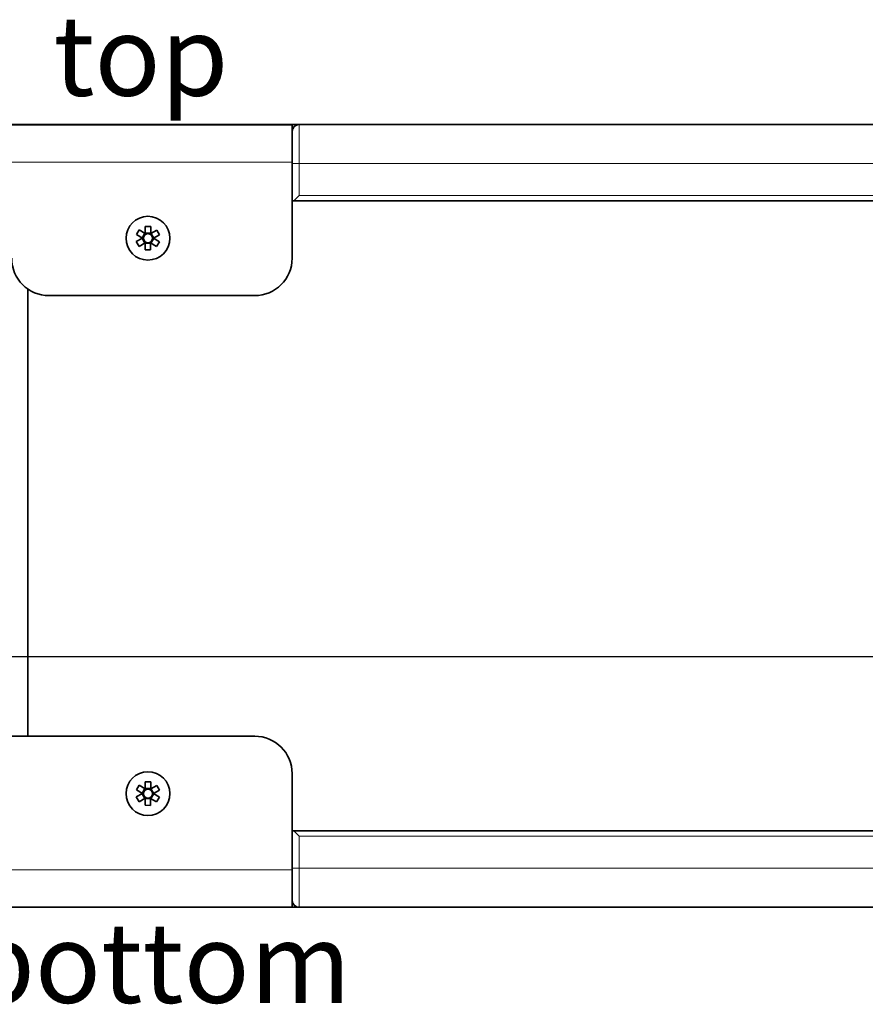
# Model space of a CAD drawing. Units: millimetres. Extents: x 0 to 421, y 0 to 297.
# Drawn here: x 130 to 162, y 131 to 168 of the extents above; entities that cross this region are included whole.
import ezdxf

# ---------------------------------------------------------------- set-up
doc = ezdxf.new("R2010")
doc.units = ezdxf.units.MM
doc.layers.add('BEMAßUNG', color=7, linetype='Continuous')
doc.styles.add('SLDTEXTSTYLE0', font='TXT', dxfattribs={"width": 0.605})
doc.dimstyles.new('SLDDIMSTYLE0', dxfattribs={"dimtxt": 3, "dimasz": 2.5, "dimexe": 0, "dimexo": 0.0625, "dimgap": 0.75, "dimtad": 1, "dimdec": 1, "dimlfac": 5, "dimrnd": 1e-09, "dimzin": 12, "dimdsep": 46, "dimtxsty": 'SLDTEXTSTYLE0', "dimsah": 1, "dimcen": 0.09, "dimadec": 0, "dimazin": 3, "dimtfac": 1, "dimtdec": 1, "dimtofl": 0, "dimtmove": 0, "dimatfit": 3, "dimfxl": 1, "dimfrac": 2, "dimtolj": 1, "dimtzin": 12, "dimarcsym": 0})

# ---------------------------------------------------------------- blocks, each defined once
blk = doc.blocks.new('_D_6')
at = {"layer": 'BEMAßUNG'}
for p, q in [((197.045, 163.775), (211.236, 163.775)), ((210.236, 143.845), (210.236, 163.775)), ((201.069, 159.425), (201.069, 160.456)), ((201.069, 160.456), (205.673, 160.456)), ((205.673, 160.456), (205.673, 159.425)), ((201.069, 148.196), (201.069, 147.165)), ((205.673, 147.165), (205.673, 148.196)), ((201.069, 147.165), (205.673, 147.165))]:
    blk.add_line(p, q, dxfattribs=at)
for points in [[(210.236, 163.775), (209.926, 161.275), (210.546, 161.275)], [(210.236, 143.845), (210.546, 146.345), (209.926, 146.345)]]:
    blk.add_solid(points, dxfattribs=at)
at = {"layer": 'BEMAßUNG', "char_height": 3, "attachment_point": 1, "rotation": 90, "style": 'SLDTEXTSTYLE0'}
for s, insert in [('99,7mm', (206.369, 146.367)), ('3,92in', (201.806, 148.196))]:
    blk.add_mtext(s, dxfattribs=dict(at, insert=insert))
blk = doc.blocks.new('SW_CENTERMARKSYMBOL_0')
at = {"layer": 'BEMAßUNG', "color": 0}
blk.add_line((0.4, 0), (246.379, 0), dxfattribs=at)

msp = doc.modelspace()

# ---------------------------------------------------------------- linework, layer by layer
at = {"color": 7, "linetype": 'Continuous', "lineweight": 35}
for p, q in [((101.644865, 163.775497), (139.244865, 163.775497)), ((140.644865, 163.765497), (130.130505, 163.765497)), ((139.244865, 163.775497), (140.904865, 163.775497)), ((140.644865, 163.765497), (140.644865, 162.365497)), ((196.844865, 163.775497), (140.904865, 163.775497)), ((140.644865, 162.365497), (140.644865, 158.765497)), ((140.644865, 160.915497), (196.744865, 160.915497)), ((140.904865, 161.115497), (140.704865, 160.915497)), ((134.813417, 159.649891), (134.917898, 159.827429)), ((134.917898, 159.827429), (135.143353, 159.694749)), ((135.029124, 159.522948), (135.133605, 159.700486)), ((135.143353, 159.694749), (135.145529, 159.956339)), ((135.143447, 159.70606), (135.34944, 159.704346)), ((135.145529, 159.956339), (135.351522, 159.954625)), ((135.351522, 159.954625), (135.349346, 159.693035)), ((135.349346, 159.693035), (135.576977, 159.821945)), ((135.359188, 159.698609), (135.4607, 159.519357)), ((135.576977, 159.821945), (135.678489, 159.642693)), ((134.81124, 159.388301), (135.038872, 159.517211)), ((134.912752, 159.209049), (134.81124, 159.388301)), ((135.038872, 159.517211), (134.813417, 159.649891)), ((135.140384, 159.337959), (134.912752, 159.209049)), ((135.130542, 159.332385), (135.02903, 159.511637)), ((135.138207, 159.076369), (135.140384, 159.337959)), ((135.346283, 159.324935), (135.14029, 159.326649)), ((135.346377, 159.336245), (135.3442, 159.074655)), ((135.571832, 159.203565), (135.346377, 159.336245)), ((135.460606, 159.508046), (135.356125, 159.330508)), ((135.678489, 159.642693), (135.450858, 159.513783)), ((135.450858, 159.513783), (135.676313, 159.381103)), ((135.676313, 159.381103), (135.571832, 159.203565)), ((135.3442, 159.074655), (135.138207, 159.076369)), ((130.744865, 140.865497), (130.744865, 157.616585)), ((139.244865, 157.365497), (131.544865, 157.365497)), ((129.744865, 140.865497), (139.244865, 140.865497)), ((140.644865, 139.465497), (140.644865, 135.865497)), ((134.813417, 138.849891), (134.917898, 139.027429)), ((134.917898, 139.027429), (135.143353, 138.894749)), ((135.143353, 138.894749), (135.145529, 139.156339)), ((135.145529, 139.156339), (135.351522, 139.154625)), ((135.351522, 139.154625), (135.349346, 138.893035)), ((134.81124, 138.588301), (135.038872, 138.717211)), ((135.038872, 138.717211), (134.813417, 138.849891)), ((135.130542, 138.532385), (135.02903, 138.711637)), ((135.029124, 138.722948), (135.133605, 138.900486)), ((135.143447, 138.90606), (135.34944, 138.904346)), ((135.349346, 138.893035), (135.576977, 139.021945)), ((135.460606, 138.708046), (135.356125, 138.530508)), ((135.359188, 138.898609), (135.4607, 138.719357)), ((135.678489, 138.842693), (135.450858, 138.713783)), ((135.450858, 138.713783), (135.676313, 138.581103)), ((135.576977, 139.021945), (135.678489, 138.842693)), ((134.912752, 138.409049), (134.81124, 138.588301)), ((135.140384, 138.537959), (134.912752, 138.409049)), ((135.138207, 138.276369), (135.140384, 138.537959)), ((135.346283, 138.524935), (135.14029, 138.526649)), ((135.346377, 138.536245), (135.3442, 138.274655)), ((135.571832, 138.403565), (135.346377, 138.536245)), ((135.676313, 138.581103), (135.571832, 138.403565)), ((135.3442, 138.274655), (135.138207, 138.276369)), ((196.744865, 137.315497), (140.644865, 137.315497)), ((140.704865, 137.315497), (140.904865, 137.115497)), ((140.644865, 135.865497), (140.644865, 134.465497)), ((139.244865, 134.455497), (101.644865, 134.455497)), ((129.744865, 134.465497), (140.644865, 134.465497)), ((140.904865, 134.455497), (139.244865, 134.455497)), ((140.904865, 134.455497), (196.844865, 134.455497))]:
    msp.add_line(p, q, dxfattribs=at)
at = {"color": 8, "linetype": 'Continuous', "lineweight": 18}
for p, q in [((139.244865, 163.775497), (139.244865, 163.765497)), ((140.904865, 163.775497), (140.904865, 162.315497)), ((140.644865, 162.365497), (130.144865, 162.365497)), ((140.904865, 162.315497), (140.644865, 162.315497)), ((140.904865, 162.315497), (140.904865, 161.115497)), ((196.844865, 162.315497), (140.904865, 162.315497)), ((196.844865, 161.115497), (140.904865, 161.115497)), ((140.904865, 137.115497), (140.904865, 135.915497)), ((140.904865, 137.115497), (196.844865, 137.115497)), ((129.744865, 135.865497), (140.644865, 135.865497)), ((140.904865, 135.915497), (140.644865, 135.915497)), ((140.904865, 135.915497), (196.844865, 135.915497)), ((140.904865, 135.915497), (140.904865, 134.455497)), ((139.244865, 134.455497), (139.244865, 134.465497))]:
    msp.add_line(p, q, dxfattribs=at)
at = {"color": 7, "linetype": 'Continuous', "lineweight": 35}
for centre, radius in [((135.244865, 159.515497), 0.82), ((135.244865, 159.515497), 0.1702), ((135.244865, 138.715497), 0.82), ((135.244865, 138.715497), 0.1702)]:
    msp.add_circle(centre, radius, dxfattribs=at)
for centre, radius, start, end in [((140.904865, 163.515497), 0.26, 90, 180), ((131.544865, 158.765497), 1.4, 180, 270), ((139.244865, 158.765497), 1.4, 270, 0), ((139.244865, 139.465497), 1.4, 0, 90), ((140.904865, 134.715497), 0.26, 180, 270)]:
    msp.add_arc(centre, radius, start, end, dxfattribs=at)

# ---------------------------------------------------------------- block references
at = {"layer": 'BEMAßUNG'}
msp.add_blockref('SW_CENTERMARKSYMBOL_0', (126.444865, 143.845497), dxfattribs=at)

# ---------------------------------------------------------------- texts
at = {"layer": 'BEMAßUNG', "char_height": 3, "attachment_point": 2, "style": 'SLDTEXTSTYLE0'}
for s, insert in [('top', (134.980833, 167.850908)), ('bottom', (135.665719, 133.876018))]:
    msp.add_mtext(s, dxfattribs=dict(at, insert=insert))

# ---------------------------------------------------------------- dimensions: what is measured, and where the dimension line sits
at = {"layer": 'BEMAßUNG'}
dim = msp.add_linear_dim(base=(210.2359963901, 163.7754970952), p1=(125.7448646871, 143.8454970952), p2=(196.8448646871, 163.7754970952), angle=90, dimstyle='SLDDIMSTYLE0', dxfattribs=at)
dim.commit()
dim.dimension.update_dxf_attribs({"geometry": '_D_6', "text_midpoint": (210.2359963901, 153.8104970952), "dimtype": 160})

doc.saveas('drawing.dxf')
